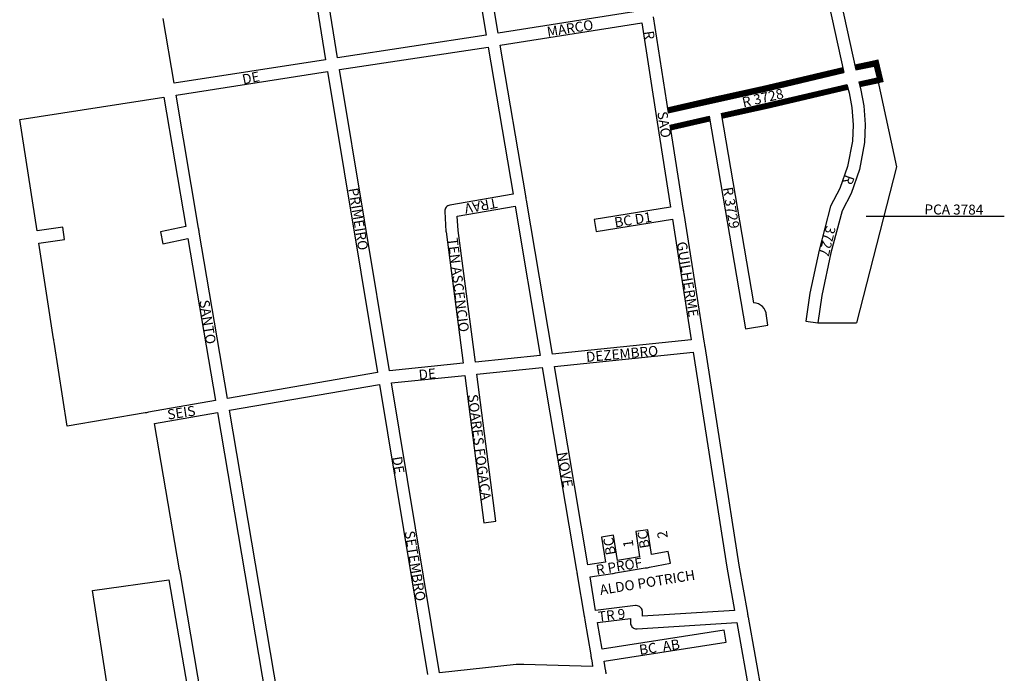
# Model space of a CAD drawing. Extents: x 181641 to 183592, y 1662170 to 1664189.
# Drawn here: x 181647 to 182534, y 1662719 to 1663308 of the extents above; entities that cross this region are included whole.
import ezdxf

# ---------------------------------------------------------------- set-up
doc = ezdxf.new("R2010")
doc.units = 0
doc.header["$MEASUREMENT"] = 0
doc.layers.get('0').update_dxf_attribs({"linetype": 'CONTINUOUS'})
for name, color, linetype in [('0PRACAS', 3, 'CONTINUOUS'), ('0QUADRA10', 7, 'CONTINUOUS'), ('0XR15INF4', 7, 'CONTINUOUS'), ('10CONV', 7, 'CONTINUOUS')]:
    doc.layers.add(name, color=color, linetype=linetype)
doc.styles.add('CDL', font='romans.shx')

msp = doc.modelspace()

# ---------------------------------------------------------------- linework, layer by layer
for p, q in [((182416.41, 1663268.68), (182420.12, 1663253.11)), ((182402.95, 1663252.06), (182419.59, 1663255.55)), ((182409.76, 1663130.92), (182534.22, 1663130.92)), ((182321.04, 1663032.73), (182319.57, 1663043.19)), ((182300.91, 1663029.33), (182321.04, 1663032.73))]:
    msp.add_line(p, q)
at = {"const_width": 5}
msp.add_lwpolyline([(182418.25, 1663271.71), (182423.11, 1663251.33)], dxfattribs=at)
msp.add_arc((182308.06, 1663040.97), 11.76, 2.60177, 89.96512)
at = {"layer": '0PRACAS'}
for p, q in [((182420.12, 1663253.11), (182436.98, 1663175.42)), ((182436.98, 1663175.42), (182401.04, 1663034.81)), ((182366.04, 1663034.81), (182401.04, 1663034.81))]:
    msp.add_line(p, q, dxfattribs=at)
at = {"layer": '0QUADRA10'}
for p, q in [((182077.87, 1663295.74), (182039.87, 1663521.49)), ((182029.63, 1663516.24), (182067.03, 1663293.99)), ((181933.18, 1663273.74), (181920.67, 1663349.49)), ((181910.42, 1663344.24), (181922.34, 1663271.99)), ((182205.85, 1663315.99), (182077.87, 1663295.74)), ((181785.67, 1663250.74), (181775.74, 1663309.24)), ((182079.7, 1663284.99), (182207.45, 1663305.24)), ((182207.45, 1663305.24), (182221.21, 1663215.61)), ((182217.74, 1663310.49), (182231.07, 1663224.01)), ((182067.03, 1663293.99), (181933.18, 1663273.74)), ((181934.98, 1663262.99), (182068.85, 1663283.24)), ((182068.85, 1663283.24), (182091.32, 1663150.87)), ((182102.74, 1663149.24), (182079.7, 1663284.99)), ((181922.34, 1663271.99), (181785.67, 1663250.74)), ((181787.48, 1663239.99), (181924.12, 1663261.24)), ((181924.12, 1663261.24), (181969.13, 1662989.99)), ((181980.01, 1662991.49), (181934.98, 1663262.99)), ((181646.53, 1663217.99), (181776.63, 1663238.24)), ((181776.63, 1663238.24), (181796.35, 1663121.74)), ((181807.74, 1663120.24), (181787.48, 1663239.99)), ((181662.15, 1663117.74), (181646.53, 1663217.99)), ((182221.21, 1663215.61), (182233.27, 1663138.99)), ((182268.1, 1663221.21), (182300.91, 1663029.33)), ((182278.84, 1663223.62), (182308.07, 1663052.72)), ((182232.76, 1663213.11), (182244.84, 1663136.37)), ((182091.32, 1663150.87), (182034.29, 1663140.87)), ((182102.9, 1663148.37), (182102.74, 1663149.24)), ((182103.07, 1663147.37), (182102.9, 1663148.37)), ((182103.21, 1663146.49), (182103.07, 1663147.37)), ((182103.37, 1663145.49), (182103.21, 1663146.49)), ((182126.79, 1663006.49), (182103.37, 1663145.49)), ((182029.82, 1663136.49), (182029.74, 1663135.49)), ((182029.74, 1663135.49), (182029.76, 1663135.11)), ((182030.07, 1663137.37), (182029.82, 1663136.49)), ((182030.48, 1663138.24), (182030.07, 1663137.37)), ((182031.03, 1663138.99), (182030.48, 1663138.24)), ((182031.71, 1663139.74), (182031.03, 1663138.99)), ((182032.49, 1663140.24), (182031.71, 1663139.74)), ((182033.37, 1663140.61), (182032.49, 1663140.24)), ((182034.29, 1663140.87), (182033.37, 1663140.61)), ((182041.04, 1663130.87), (182093.15, 1663140.11)), ((182093.15, 1663140.11), (182115.85, 1663005.37)), ((182233.27, 1663138.99), (182164.48, 1663127.87)), ((182244.84, 1663136.37), (182244.99, 1663135.37)), ((182244.99, 1663135.37), (182245.13, 1663134.49)), ((182029.76, 1663135.11), (182030.87, 1663117.11)), ((182041.84, 1663117.99), (182041.04, 1663130.87)), ((182164.48, 1663127.87), (182166.23, 1663117.11)), ((182166.23, 1663117.11), (182234.96, 1663128.24)), ((182234.96, 1663128.24), (182252.01, 1663019.37)), ((182245.13, 1663134.49), (182245.29, 1663133.49)), ((182245.29, 1663133.49), (182263.63, 1663016.37)), ((181685.38, 1663120.99), (181662.15, 1663117.74)), ((181686.92, 1663109.99), (181685.38, 1663120.99)), ((181796.35, 1663121.74), (181773.4, 1663116.87)), ((181807.9, 1663119.37), (181807.74, 1663120.24)), ((181808.07, 1663118.37), (181807.9, 1663119.37)), ((181808.21, 1663117.49), (181808.07, 1663118.37)), ((182057.32, 1662999.49), (182041.84, 1663117.99)), ((181663.85, 1663106.74), (181686.92, 1663109.99)), ((181773.4, 1663116.87), (181775.71, 1663106.11)), ((181775.71, 1663106.11), (181798.2, 1663110.87)), ((181798.2, 1663110.87), (181823.03, 1662964.87)), ((181808.37, 1663116.49), (181808.21, 1663117.49)), ((181833.85, 1662966.74), (181808.37, 1663116.49)), ((182030.87, 1663117.11), (182030.9, 1663116.74)), ((182030.9, 1663116.74), (182046.37, 1662998.37)), ((181677.13, 1663020.37), (181663.85, 1663106.74)), ((182355.16, 1663036.42), (182366.04, 1663034.81)), ((181677.29, 1663019.37), (181677.13, 1663020.37)), ((181677.43, 1663018.49), (181677.29, 1663019.37)), ((181677.57, 1663017.49), (181677.43, 1663018.49)), ((181689.34, 1662941.74), (181677.57, 1663017.49)), ((182252.01, 1663019.37), (182126.79, 1663006.49)), ((182263.63, 1663016.37), (182263.79, 1663015.37)), ((182263.79, 1663015.37), (182263.93, 1663014.49)), ((182263.93, 1663014.49), (182264.09, 1663013.49)), ((182264.09, 1663013.49), (182294.87, 1662816.37)), ((182115.85, 1663005.37), (182057.32, 1662999.49)), ((182128.63, 1662995.61), (182253.73, 1663008.49)), ((182253.73, 1663008.49), (182284.04, 1662814.49)), ((182046.37, 1662998.37), (181980.01, 1662991.49)), ((182058.74, 1662988.61), (182117.7, 1662994.49)), ((182117.7, 1662994.49), (182148.62, 1662811.49)), ((182158.85, 1662816.74), (182128.63, 1662995.61)), ((181969.13, 1662989.99), (181833.85, 1662966.74)), ((181981.82, 1662980.61), (182047.79, 1662987.49)), ((182047.79, 1662987.49), (182064.99, 1662854.74)), ((182075.9, 1662856.24), (182058.74, 1662988.61)), ((181835.68, 1662955.99), (181970.93, 1662979.11)), ((181970.93, 1662979.11), (182014.15, 1662717.99)), ((182025.01, 1662719.49), (181981.82, 1662980.61)), ((181823.03, 1662964.87), (181762.54, 1662954.24)), ((181759.76, 1662953.74), (181689.34, 1662941.74)), ((181760.71, 1662953.87), (181759.76, 1662953.74)), ((181761.65, 1662953.99), (181760.71, 1662953.87)), ((181762.54, 1662954.24), (181761.65, 1662953.99)), ((181767.98, 1662944.11), (181824.85, 1662954.11)), ((181824.85, 1662954.11), (181869.12, 1662692.99)), ((181879.95, 1662694.74), (181835.68, 1662955.99)), ((181790.74, 1662812.24), (181767.98, 1662944.11)), ((182064.99, 1662854.74), (182075.9, 1662856.24)), ((182181.99, 1662843.37), (182171.12, 1662841.61)), ((182185.46, 1662820.74), (182181.99, 1662843.37)), ((182212.88, 1662848.24), (182202.01, 1662846.74)), ((182202.01, 1662846.74), (182205.24, 1662823.99)), ((182216.07, 1662825.99), (182212.88, 1662848.24)), ((182171.12, 1662841.61), (182174.57, 1662819.11)), ((182231.1, 1662828.87), (182216.07, 1662825.99)), ((182233.2, 1662818.11), (182231.1, 1662828.87)), ((182174.57, 1662819.11), (182158.85, 1662816.74)), ((182205.24, 1662823.99), (182185.46, 1662820.74)), ((182214.26, 1662814.49), (182233.2, 1662818.11)), ((182294.87, 1662816.37), (182302.63, 1662773.24)), ((181790.9, 1662811.37), (181790.74, 1662812.24)), ((181791.07, 1662810.37), (181790.9, 1662811.37)), ((181791.21, 1662809.49), (181791.07, 1662810.37)), ((181791.37, 1662808.49), (181791.21, 1662809.49)), ((181812.85, 1662683.74), (181791.37, 1662808.49)), ((182148.62, 1662811.49), (182148.79, 1662810.49)), ((182148.79, 1662810.49), (182148.93, 1662809.61)), ((182148.93, 1662809.61), (182149.1, 1662808.61)), ((182149.1, 1662808.61), (182149.26, 1662807.74)), ((182149.26, 1662807.74), (182155.51, 1662770.49)), ((182160.71, 1662805.87), (182180.87, 1662808.87)), ((182180.87, 1662808.87), (182181.68, 1662808.99)), ((182181.68, 1662808.99), (182182.74, 1662809.37)), ((182182.74, 1662809.37), (182183.65, 1662809.49)), ((182183.65, 1662809.49), (182210.49, 1662814.11)), ((182210.49, 1662814.11), (182211.45, 1662813.99)), ((182211.45, 1662813.99), (182212.49, 1662814.11)), ((182212.49, 1662814.11), (182213.34, 1662814.24)), ((182213.34, 1662814.24), (182214.26, 1662814.49)), ((182284.04, 1662814.49), (182291.06, 1662775.61)), ((181712.26, 1662793.74), (181781.13, 1662803.37)), ((181781.13, 1662803.37), (181802.01, 1662681.99)), ((182165.79, 1662775.61), (182160.71, 1662805.87)), ((181731.54, 1662669.87), (181712.26, 1662793.74)), ((182201.79, 1662779.99), (182165.79, 1662775.61)), ((182202.45, 1662779.99), (182201.79, 1662779.99)), ((182203.4, 1662779.87), (182202.45, 1662779.99)), ((182204.32, 1662779.61), (182203.4, 1662779.87)), ((182205.2, 1662779.24), (182204.32, 1662779.61)), ((182205.98, 1662778.74), (182205.2, 1662779.24)), ((182206.67, 1662777.99), (182205.98, 1662778.74)), ((182207.21, 1662777.24), (182206.67, 1662777.99)), ((182207.62, 1662776.37), (182207.21, 1662777.24)), ((182207.87, 1662775.49), (182207.62, 1662776.37)), ((182207.95, 1662774.61), (182207.87, 1662775.49)), ((182208.07, 1662770.37), (182207.95, 1662774.61)), ((182291.06, 1662775.61), (182208.07, 1662770.37)), ((182302.63, 1662773.24), (182302.79, 1662772.37)), ((182302.79, 1662772.37), (182302.96, 1662771.49)), ((182302.96, 1662771.49), (182303.13, 1662770.49)), ((182155.51, 1662770.49), (182155.68, 1662769.49)), ((182155.68, 1662769.49), (182155.82, 1662768.61)), ((182155.82, 1662768.61), (182155.99, 1662767.61)), ((182155.99, 1662767.61), (182156.15, 1662766.74)), ((182156.15, 1662766.74), (182161.34, 1662735.49)), ((182167.6, 1662764.74), (182197.13, 1662768.37)), ((182171.59, 1662740.74), (182167.6, 1662764.74)), ((182197.13, 1662768.37), (182197.24, 1662764.37)), ((182197.24, 1662764.37), (182197.32, 1662763.49)), ((182197.32, 1662763.49), (182197.57, 1662762.61)), ((182197.57, 1662762.61), (182197.98, 1662761.74)), ((182203.09, 1662758.99), (182293.01, 1662764.74)), ((182293.01, 1662764.74), (182318.03, 1662625.49)), ((182303.13, 1662770.49), (182303.31, 1662769.49)), ((182303.31, 1662769.49), (182328.87, 1662627.37)), ((182281.71, 1662757.87), (182171.59, 1662740.74)), ((182197.98, 1662761.74), (182198.53, 1662760.99)), ((182198.53, 1662760.99), (182199.21, 1662760.24)), ((182199.21, 1662760.24), (182199.99, 1662759.74)), ((182199.99, 1662759.74), (182200.87, 1662759.37)), ((182200.87, 1662759.37), (182201.79, 1662759.11)), ((182201.79, 1662759.11), (182202.74, 1662758.99)), ((182202.74, 1662758.99), (182203.09, 1662758.99)), ((182283.4, 1662747.11), (182281.71, 1662757.87)), ((182173.43, 1662729.99), (182283.4, 1662747.11)), ((182161.34, 1662735.49), (182161.49, 1662734.49)), ((182161.49, 1662734.49), (182161.63, 1662733.61)), ((182161.63, 1662733.61), (182161.81, 1662732.61)), ((182161.81, 1662732.61), (182161.96, 1662731.74)), ((182161.96, 1662731.74), (182162.53, 1662728.49)), ((182162.53, 1662728.49), (182163.09, 1662725.24)), ((182174.74, 1662722.24), (182173.43, 1662729.99)), ((182094.15, 1662726.87), (182025.01, 1662719.49)), ((182095.09, 1662726.99), (182094.15, 1662726.87)), ((182095.48, 1662726.99), (182095.09, 1662726.99)), ((182096.06, 1662726.99), (182095.48, 1662726.99)), ((182097.01, 1662726.99), (182096.06, 1662726.99)), ((182101.01, 1662726.99), (182097.01, 1662726.99)), ((182163.09, 1662725.24), (182101.01, 1662726.99)), ((182174.9, 1662721.37), (182174.74, 1662722.24)), ((182175.07, 1662720.37), (182174.9, 1662721.37)), ((182175.21, 1662719.49), (182175.07, 1662720.37)), ((182175.37, 1662718.49), (182175.21, 1662719.49))]:
    msp.add_line(p, q, dxfattribs=at)
for points in [[(182381.5, 1663349.4), (182400.3, 1663262.74)], [(182370.75, 1663347.07), (182389.57, 1663260.35)], [(182231.07, 1663224.01), (182271.33, 1663233.23), (182318.98, 1663243.73), (182389.57, 1663260.35)], [(182400.3, 1663262.74), (182416.92, 1663266.23)], [(182402.95, 1663252.06), (182405.01, 1663244.59), (182407.59, 1663230.44), (182408.89, 1663213.47), (182408.24, 1663197.23), (182403.52, 1663172.94), (182396.07, 1663151.42), (182387.89, 1663135.86), (182377.92, 1663097.84), (182369.7, 1663059.51), (182366.04, 1663034.81)], [(182402.95, 1663252.06), (182419.59, 1663255.55)], [(182278.67, 1663223.59), (182321.43, 1663233), (182392.2, 1663249.67)], [(182392.2, 1663249.67), (182394.28, 1663242.14), (182396.66, 1663229.03), (182397.87, 1663213.27), (182397.28, 1663198.5), (182392.87, 1663175.8), (182385.95, 1663155.81), (182377.57, 1663139.87), (182367.22, 1663100.39), (182358.87, 1663061.47), (182355.16, 1663036.42)]]:
    msp.add_lwpolyline(points, dxfattribs=at)
at = {"layer": '0QUADRA10', "const_width": 5}
for points in [[(182399.79, 1663265.19), (182416.41, 1663268.68)], [(182230.51, 1663226.45), (182270.78, 1663235.67), (182318.43, 1663246.17), (182388.99, 1663262.79)], [(182403.46, 1663249.61), (182420.1, 1663253.11)], [(182279.21, 1663221.15), (182321.98, 1663230.57), (182392.77, 1663247.24)]]:
    msp.add_lwpolyline(points, dxfattribs=at)
at = {"layer": '0XR15INF4', "const_width": 5}
msp.add_lwpolyline([(182233.32, 1663210.68), (182268.65, 1663218.77)], dxfattribs=at)
at = {"layer": '0XR15INF4'}
msp.add_lwpolyline([(182232.76, 1663213.11), (182268.1, 1663221.21)], dxfattribs=at)

# ---------------------------------------------------------------- texts
at = {"layer": '0QUADRA10'}
for s, rotation, p in [('R 3728', 12.85165, (182299.02, 1663228.96)), ('R ', 250.62054, (182391, 1663168.96)), ('R 3729', 279.58208, (182280.32, 1663156.37)), ('PCA 3784', 359.78864, (182462.21, 1663132.53)), ('3727', 256.20786, (182373.63, 1663122.82))]:
    msp.add_text(s, height=9, rotation=rotation, dxfattribs=at).set_placement(p)
at = {"layer": '10CONV', "linetype": 'Continuous', "style": 'CDL'}
for s, rotation, p in [('MARCO', 9.1, (182122.64, 1663292.55)), ('R', 278.2, (182209.19, 1663297.32)), ('DE', 11.54, (181848.15, 1663249.59)), ('SAO', 278.78, (182221.37, 1663224.62)), ('PRIMEIRO', 279.36, (181942.72, 1663155.68)), ('TRAV', 190.45, (182076.15, 1663147.41)), ('BC D1', 8.94714, (182183.38, 1663120.71)), ('TEN ASCENCIO', 277.02, (182032.39, 1663110.88)), ('GUILHERME', 279.1797, (182238.85, 1663107.23)), ('SANTO', 279.03, (181808.42, 1663054.71)), ('DEZEMBRO', 5.15, (182157.5, 1662999.51)), ('DE', 5.12, (182006.6, 1662983.51)), ('SOARES FOGACA', 277.27, (182050.49, 1662969.86)), ('SEIS', 8.66, (181780.31, 1662947.55)), ('DE', 279.21, (181982.21, 1662913.69)), ('NOVE', 279.6, (182131.22, 1662917.66)), ('SETEMBRO', 279.3, (181993.51, 1662846.68)), ('BC', 98.83, (182214.68, 1662832.26)), ('2', 97.91, (182230.9, 1662841.18)), ('BC', 99.46, (182183.99, 1662826.31)), ('1', 98, (182200.01, 1662833.19)), ('R PROF', 9.54, (182166.88, 1662807.56)), ('ALDO POTRICH', 9.2, (182170.25, 1662789.55)), ('TR 9', 6.74, (182168.44, 1662765.52)), ('BC  AB', 8.5, (182205.69, 1662735.54))]:
    msp.add_text(s, height=9, rotation=rotation, dxfattribs=at).set_placement(p)

doc.saveas('drawing.dxf')
